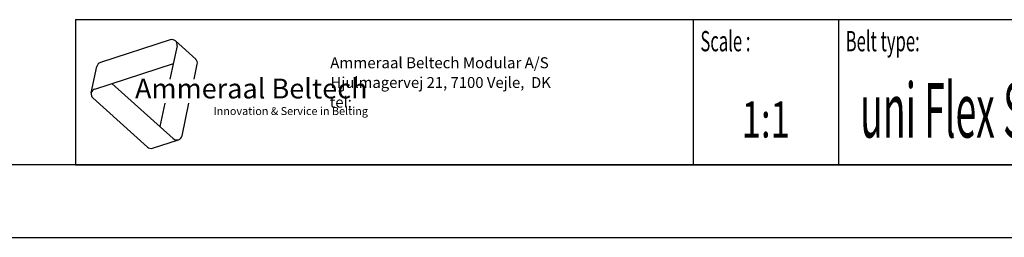
# Model space of a CAD drawing. Extents: x 0 to 420, y 0 to 297.
# Drawn here: x 211 to 347, y 0 to 30 of the extents above; entities that cross this region are included whole.
import ezdxf
from ezdxf.enums import TextEntityAlignment as Align

# ---------------------------------------------------------------- set-up
doc = ezdxf.new("R2010")
doc.units = 0
doc.header["$LTSCALE"] = 23.1
doc.layers.get('0').update_dxf_attribs({"linetype": 'CONTINUOUS'})
doc.styles.add('TEXTSTYLE_2', font='txt', dxfattribs={"width": 0.6})
doc.styles.add('TEXTSTYLE_3', font='ftb_____.ttf')
doc.styles.add('TEXTSTYLE_4', font='fti_____.ttf')
doc.styles.add('TEXTSTYLE_5', font='frutiger light.ttf')
doc.styles.add('TEXTSTYLE_6', font='txt', dxfattribs={"width": 0.7})
doc.styles.add('TEXTSTYLE_7', font='txt', dxfattribs={"width": 0.6})

# ---------------------------------------------------------------- blocks, each defined once
blk = doc.blocks.new('SYMBOL_0_BL0', base_point=(240.86, 19.76))
at = {"color": 7, "linetype": 'CONTINUOUS'}
for p, q in [((231.97, 27.23), (222.37, 24.1)), ((232.91, 26.38), (231.93, 21.79)), ((232.69, 27.08), (235.47, 24.57)), ((221.1, 19.9), (221.88, 23.56)), ((221.59, 20.44), (232.4, 23.96)), ((235.25, 21.79), (235.69, 23.88)), ((232.39, 13.61), (223.95, 21.21)), ((221.32, 19.21), (228.83, 12.45)), ((231.23, 18.5), (230.55, 15.27)), ((233.59, 14), (234.55, 18.5)), ((229.54, 12.3), (233.1, 13.45))]:
    blk.add_line(p, q, dxfattribs=at)
for centre, start, end in [((232.2, 26.53), 348, 108), ((234.98, 24.03), 348, 48), ((222.59, 23.41), 108, 168), ((221.81, 19.75), 108, 228), ((232.88, 14.15), 228, 348), ((229.32, 12.99), 228, 288)]:
    blk.add_arc(centre, 0.729, start, end, dxfattribs=at)
at = {"color": 7, "linetype": 'CONTINUOUS', "style": 'TEXTSTYLE_3', "oblique": 15}
blk.add_text('Ammeraal Beltech', height=2.7339, dxfattribs=at).set_placement((227.12, 19.14))
at = {"color": 7, "linetype": 'CONTINUOUS', "style": 'TEXTSTYLE_4'}
blk.add_text('Innovation & Service in Belting', height=1.0935, dxfattribs=at).set_placement((237.92, 16.86))

msp = doc.modelspace()

# ---------------------------------------------------------------- linework, layer by layer
at = {"color": 2, "linetype": 'CONTINUOUS'}
for p, q in [((218.94, 30), (408.94, 30)), ((218.94, 30), (218.94, 10)), ((303.94, 30), (303.94, 10)), ((323.94, 30), (323.94, 10)), ((218.94, 10), (408.94, 10))]:
    msp.add_line(p, q, dxfattribs=at)
at = {"color": 7, "linetype": 'CONTINUOUS'}
for p, q in [((218.94, 30), (408.94, 30)), ((408.94, 10), (8.94, 10)), ((0, 0), (420, 0))]:
    msp.add_line(p, q, dxfattribs=at)

# ---------------------------------------------------------------- block references
at = {"color": 2, "linetype": 'CONTINUOUS'}
msp.add_blockref('SYMBOL_0_BL0', (240.86, 19.76), dxfattribs=at)

# ---------------------------------------------------------------- texts
at = {"color": 5, "linetype": 'CONTINUOUS', "style": 'TEXTSTYLE_2', "oblique": 0, "width": 0.6}
for s, p in [('Scale :', (304.94, 25.64)), ('Belt type:', (324.94, 25.64))]:
    msp.add_text(s, height=2.8, dxfattribs=at).set_placement(p)
at = {"color": 5, "linetype": 'CONTINUOUS', "style": 'TEXTSTYLE_5'}
for s, height, p in [('                                                                     Ammeraal Beltech Modular A/S', 1.52, (221.94, 23.3)), ('                                                                      Hjulmagervej 21, 7100 Vejle,  DK', 1.5, (221.94, 20.59)), ('                                                                      tel: ', 1.495, (221.94, 17.88))]:
    msp.add_text(s, height=height, dxfattribs=at).set_placement(p)
at = {"color": 5, "linetype": 'CONTINUOUS', "style": 'TEXTSTYLE_7', "width": 0.502381}
msp.add_text('uni Flex SNB L K1200 ', height=7.5, dxfattribs=at).set_placement((326.94, 13.75))
at = {"color": 5, "linetype": 'CONTINUOUS', "style": 'TEXTSTYLE_6', "width": 0.7}
msp.add_text('1:1', height=5, dxfattribs=at).set_placement((313.94, 13.75), align=Align.CENTER)

doc.saveas('drawing.dxf')
